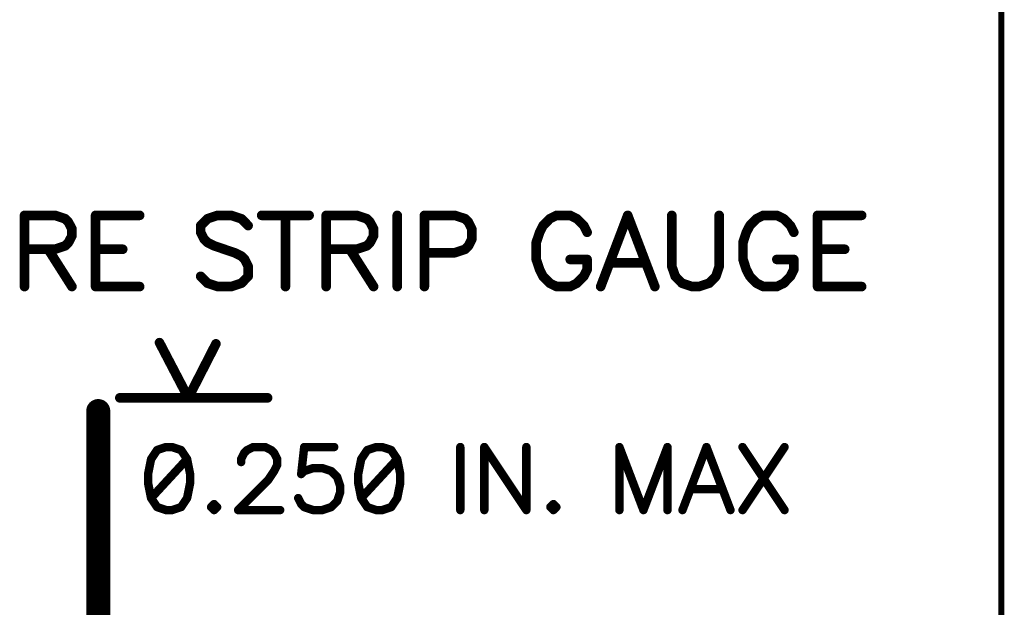
# Model space of a CAD drawing. Extents: x 0 to 15.8, y 0 to 10.2.
# Drawn here: x 11.4 to 12.3, y 5.3 to 5.8 of the extents above; entities that cross this region are included whole.
import ezdxf

# ---------------------------------------------------------------- set-up
doc = ezdxf.new("R2010")
doc.units = 0
doc.header["$MEASUREMENT"] = 0
doc.layers.get('0').update_dxf_attribs({"color": 90})
doc.layers.add('PART', color=3, linetype='Continuous')
doc.layers.add('PCB_CMPNT', color=7, linetype='Continuous')

# ---------------------------------------------------------------- blocks, each defined once
blk = doc.blocks.new('UNIT_DISC')
at = {"linetype": 'Continuous', "const_width": 0.5}
blk.add_lwpolyline([(0.25, 0, 1), (-0.25, 0, 1)], format="xyb", close=True, dxfattribs=at)

msp = doc.modelspace()

# ---------------------------------------------------------------- linework, layer by layer
at = {"layer": 'PART', "color": 7}
msp.add_line((12.25926, 9.63735), (12.25926, 4.76235), dxfattribs=at)
at = {"layer": 'PART', "color": 7, "linetype": 'Continuous', "const_width": 0.005}
msp.add_lwpolyline([(12.25926, 9.1361), (12.25926, 5.2611)], dxfattribs=at)
at = {"layer": 'PCB_CMPNT', "color": 7, "linetype": 'Continuous'}
for points, const_width in [([(11.47126, 5.6001), (11.44586, 5.6001)], 0.008), ([(11.44586, 5.6001), (11.44586, 5.5408)], 0.008), ([(11.47966, 5.5973), (11.47126, 5.6001)], 0.008), ([(11.48246, 5.5944), (11.47966, 5.5973)], 0.008), ([(11.54176, 5.6001), (11.50506, 5.6001)], 0.008), ([(11.50506, 5.6001), (11.50506, 5.5408)], 0.008), ([(11.59826, 5.5973), (11.59256, 5.5916)], 0.008), ([(11.60666, 5.6001), (11.59826, 5.5973)], 0.008), ([(11.61796, 5.6001), (11.60666, 5.6001)], 0.008), ([(11.62646, 5.5973), (11.61796, 5.6001)], 0.008), ([(11.63206, 5.5916), (11.62646, 5.5973)], 0.008), ([(11.64336, 5.6001), (11.68286, 5.6001)], 0.008), ([(11.66316, 5.6001), (11.66316, 5.5408)], 0.008), ([(11.72246, 5.6001), (11.69706, 5.6001)], 0.008), ([(11.69706, 5.6001), (11.69706, 5.5408)], 0.008), ([(11.73086, 5.5973), (11.72246, 5.6001)], 0.008), ([(11.73366, 5.5944), (11.73086, 5.5973)], 0.008), ([(11.75626, 5.6001), (11.75626, 5.5408)], 0.008), ([(11.80426, 5.6001), (11.77886, 5.6001)], 0.008), ([(11.77886, 5.6001), (11.77886, 5.5408)], 0.008), ([(11.81276, 5.5973), (11.80426, 5.6001)], 0.008), ([(11.81556, 5.5944), (11.81276, 5.5973)], 0.008), ([(11.88326, 5.5973), (11.87766, 5.5916)], 0.008), ([(11.88896, 5.6001), (11.88326, 5.5973)], 0.008), ([(11.90026, 5.6001), (11.88896, 5.6001)], 0.008), ([(11.90586, 5.5973), (11.90026, 5.6001)], 0.008), ([(11.91156, 5.5916), (11.90586, 5.5973)], 0.008), ([(11.94816, 5.6001), (11.92566, 5.5408)], 0.008), ([(11.97076, 5.5408), (11.94816, 5.6001)], 0.008), ([(11.98486, 5.6001), (11.98486, 5.5577)], 0.008), ([(12.02436, 5.5577), (12.02436, 5.6001)], 0.008), ([(12.05546, 5.5973), (12.04986, 5.5916)], 0.008), ([(12.06106, 5.6001), (12.05546, 5.5973)], 0.008), ([(12.07236, 5.6001), (12.06106, 5.6001)], 0.008), ([(12.07806, 5.5973), (12.07236, 5.6001)], 0.008), ([(12.08366, 5.5916), (12.07806, 5.5973)], 0.008), ([(12.14296, 5.6001), (12.10626, 5.6001)], 0.008), ([(12.10626, 5.6001), (12.10626, 5.5408)], 0.008), ([(11.48536, 5.5888), (11.48246, 5.5944)], 0.008), ([(11.48536, 5.5831), (11.48536, 5.5888)], 0.008), ([(11.59256, 5.5916), (11.59256, 5.586)], 0.008), ([(11.73656, 5.5888), (11.73366, 5.5944)], 0.008), ([(11.73656, 5.5831), (11.73656, 5.5888)], 0.008), ([(11.81836, 5.5888), (11.81556, 5.5944)], 0.008), ([(11.81836, 5.5803), (11.81836, 5.5888)], 0.008), ([(11.87766, 5.5916), (11.87486, 5.586)], 0.008), ([(11.91436, 5.586), (11.91156, 5.5916)], 0.008), ([(12.04986, 5.5916), (12.04696, 5.586)], 0.008), ([(12.08646, 5.586), (12.08366, 5.5916)], 0.008), ([(11.48246, 5.5775), (11.48536, 5.5831)], 0.008), ([(11.59256, 5.586), (11.59536, 5.5803)], 0.008), ([(11.59536, 5.5803), (11.59826, 5.5775)], 0.008), ([(11.73366, 5.5775), (11.73656, 5.5831)], 0.008), ([(11.81556, 5.5747), (11.81836, 5.5803)], 0.008), ([(11.87486, 5.586), (11.87196, 5.5775)], 0.008), ([(12.04696, 5.586), (12.04416, 5.5775)], 0.008), ([(11.44586, 5.5719), (11.47126, 5.5719)], 0.008), ([(11.46556, 5.5719), (11.48536, 5.5408)], 0.008), ([(11.47126, 5.5719), (11.47966, 5.5747)], 0.008), ([(11.47966, 5.5747), (11.48246, 5.5775)], 0.008), ([(11.50506, 5.5719), (11.52766, 5.5719)], 0.008), ([(11.59826, 5.5775), (11.60386, 5.5747)], 0.008), ([(11.60386, 5.5747), (11.62076, 5.569)], 0.008), ([(11.69706, 5.5719), (11.72246, 5.5719)], 0.008), ([(11.71676, 5.5719), (11.73656, 5.5408)], 0.008), ([(11.72246, 5.5719), (11.73086, 5.5747)], 0.008), ([(11.73086, 5.5747), (11.73366, 5.5775)], 0.008), ([(11.80426, 5.569), (11.81276, 5.5719)], 0.008), ([(11.81276, 5.5719), (11.81556, 5.5747)], 0.008), ([(11.87196, 5.5775), (11.87196, 5.5634)], 0.008), ([(12.04416, 5.5775), (12.04416, 5.5634)], 0.008), ([(12.10626, 5.5719), (12.12886, 5.5719)], 0.008), ([(11.62076, 5.569), (11.62646, 5.5662)], 0.008), ([(11.62646, 5.5662), (11.62926, 5.5634)], 0.008), ([(11.62926, 5.5634), (11.63206, 5.5577)], 0.008), ([(11.77886, 5.569), (11.80426, 5.569)], 0.008), ([(11.87196, 5.5634), (11.87486, 5.5549)], 0.008), ([(11.91436, 5.5634), (11.90026, 5.5634)], 0.008), ([(11.91436, 5.5549), (11.91436, 5.5634)], 0.008), ([(12.04416, 5.5634), (12.04696, 5.5549)], 0.008), ([(12.08646, 5.5634), (12.07236, 5.5634)], 0.008), ([(12.08646, 5.5549), (12.08646, 5.5634)], 0.008), ([(11.63206, 5.5577), (11.63206, 5.5493)], 0.008), ([(11.93406, 5.5606), (11.96236, 5.5606)], 0.008), ([(11.98486, 5.5577), (11.98776, 5.5493)], 0.008), ([(12.02156, 5.5493), (12.02436, 5.5577)], 0.008), ([(11.59826, 5.5436), (11.59256, 5.5493)], 0.008), ([(11.63206, 5.5493), (11.62646, 5.5436)], 0.008), ([(11.87486, 5.5549), (11.87766, 5.5493)], 0.008), ([(11.87766, 5.5493), (11.88326, 5.5436)], 0.008), ([(11.90586, 5.5436), (11.91156, 5.5493)], 0.008), ([(11.91156, 5.5493), (11.91436, 5.5549)], 0.008), ([(11.98776, 5.5493), (11.99336, 5.5436)], 0.008), ([(12.01596, 5.5436), (12.02156, 5.5493)], 0.008), ([(12.04696, 5.5549), (12.04986, 5.5493)], 0.008), ([(12.04986, 5.5493), (12.05546, 5.5436)], 0.008), ([(12.07806, 5.5436), (12.08366, 5.5493)], 0.008), ([(12.08366, 5.5493), (12.08646, 5.5549)], 0.008), ([(11.50506, 5.5408), (11.54176, 5.5408)], 0.008), ([(11.60666, 5.5408), (11.59826, 5.5436)], 0.008), ([(11.61796, 5.5408), (11.60666, 5.5408)], 0.008), ([(11.62646, 5.5436), (11.61796, 5.5408)], 0.008), ([(11.88326, 5.5436), (11.88896, 5.5408)], 0.008), ([(11.88896, 5.5408), (11.90026, 5.5408)], 0.008), ([(11.90026, 5.5408), (11.90586, 5.5436)], 0.008), ([(11.99336, 5.5436), (12.00186, 5.5408)], 0.008), ([(12.00186, 5.5408), (12.00746, 5.5408)], 0.008), ([(12.00746, 5.5408), (12.01596, 5.5436)], 0.008), ([(12.05546, 5.5436), (12.06106, 5.5408)], 0.008), ([(12.06106, 5.5408), (12.07236, 5.5408)], 0.008), ([(12.07236, 5.5408), (12.07806, 5.5436)], 0.008), ([(12.10626, 5.5408), (12.14296, 5.5408)], 0.008), ([(11.55826, 5.4941), (11.58226, 5.4481)], 0.008), ([(11.58226, 5.4481), (11.60526, 5.4931)], 0.008), ([(11.50726, 5.4371), (11.50726, 5.1631)], 0.02), ([(11.52526, 5.4481), (11.64826, 5.4481)], 0.008), ([(11.55626, 5.4046), (11.55126, 5.3971)], 0.007), ([(11.56376, 5.4071), (11.55626, 5.4046)], 0.007), ([(11.56876, 5.4071), (11.56376, 5.4071)], 0.007), ([(11.57626, 5.4046), (11.56876, 5.4071)], 0.007), ([(11.58126, 5.3971), (11.57626, 5.4046)], 0.007), ([(11.62626, 5.3971), (11.62876, 5.4021)], 0.007), ([(11.62876, 5.4021), (11.63126, 5.4046)], 0.007), ([(11.63126, 5.4046), (11.63626, 5.4071)], 0.007), ([(11.63626, 5.4071), (11.64626, 5.4071)], 0.007), ([(11.64626, 5.4071), (11.65126, 5.4046)], 0.007), ([(11.65126, 5.4046), (11.65376, 5.4021)], 0.007), ([(11.65376, 5.4021), (11.65626, 5.3971)], 0.007), ([(11.67876, 5.4071), (11.67626, 5.3846)], 0.007), ([(11.70376, 5.4071), (11.67876, 5.4071)], 0.007), ([(11.73126, 5.4046), (11.72626, 5.3971)], 0.007), ([(11.73876, 5.4071), (11.73126, 5.4046)], 0.007), ([(11.74376, 5.4071), (11.73876, 5.4071)], 0.007), ([(11.75126, 5.4046), (11.74376, 5.4071)], 0.007), ([(11.75626, 5.3971), (11.75126, 5.4046)], 0.007), ([(11.80876, 5.4071), (11.80876, 5.3546)], 0.007), ([(11.86376, 5.3546), (11.82876, 5.4071)], 0.007), ([(11.82876, 5.4071), (11.82876, 5.3546)], 0.007), ([(11.86376, 5.4071), (11.86376, 5.3546)], 0.007), ([(11.96126, 5.3546), (11.94126, 5.4071)], 0.007), ([(11.94126, 5.4071), (11.94126, 5.3546)], 0.007), ([(11.98126, 5.4071), (11.96126, 5.3546)], 0.007), ([(11.98126, 5.3546), (11.98126, 5.4071)], 0.007), ([(12.01376, 5.4071), (11.99376, 5.3546)], 0.007), ([(12.03376, 5.3546), (12.01376, 5.4071)], 0.007), ([(12.04376, 5.4071), (12.07876, 5.3546)], 0.007), ([(12.07876, 5.4071), (12.04376, 5.3546)], 0.007), ([(11.55126, 5.3971), (11.54876, 5.3846)], 0.007), ([(11.58126, 5.3971), (11.55126, 5.3646)], 0.007), ([(11.58376, 5.3846), (11.58126, 5.3971)], 0.007), ([(11.62626, 5.3946), (11.62626, 5.3971)], 0.007), ([(11.65626, 5.3921), (11.65376, 5.3871)], 0.007), ([(11.65626, 5.3971), (11.65626, 5.3921)], 0.007), ([(11.72626, 5.3971), (11.72376, 5.3846)], 0.007), ([(11.75626, 5.3971), (11.72626, 5.3646)], 0.007), ([(11.75876, 5.3846), (11.75626, 5.3971)], 0.007), ([(11.54876, 5.3846), (11.54876, 5.3771)], 0.007), ([(11.58376, 5.3771), (11.58376, 5.3846)], 0.007), ([(11.65376, 5.3871), (11.64876, 5.3796)], 0.007), ([(11.67626, 5.3846), (11.67876, 5.3871)], 0.007), ([(11.67876, 5.3871), (11.68626, 5.3896)], 0.007), ([(11.68626, 5.3896), (11.69376, 5.3896)], 0.007), ([(11.69376, 5.3896), (11.70126, 5.3871)], 0.007), ([(11.70126, 5.3871), (11.70626, 5.3821)], 0.007), ([(11.72376, 5.3846), (11.72376, 5.3771)], 0.007), ([(11.75876, 5.3771), (11.75876, 5.3846)], 0.007), ([(11.54876, 5.3771), (11.55126, 5.3646)], 0.007), ([(11.58126, 5.3646), (11.58376, 5.3771)], 0.007), ([(11.64876, 5.3796), (11.62376, 5.3546)], 0.007), ([(11.70626, 5.3821), (11.70876, 5.3746)], 0.007), ([(11.72376, 5.3771), (11.72626, 5.3646)], 0.007), ([(11.75626, 5.3646), (11.75876, 5.3771)], 0.007), ([(11.70876, 5.3696), (11.70626, 5.3621)], 0.007), ([(11.70876, 5.3746), (11.70876, 5.3696)], 0.007), ([(12.00126, 5.3721), (12.02626, 5.3721)], 0.007), ([(11.55126, 5.3646), (11.55626, 5.3571)], 0.007), ([(11.57626, 5.3571), (11.58126, 5.3646)], 0.007), ([(11.60376, 5.3596), (11.60126, 5.3571)], 0.007), ([(11.60626, 5.3571), (11.60376, 5.3596)], 0.007), ([(11.67626, 5.3596), (11.67376, 5.3646)], 0.007), ([(11.67876, 5.3571), (11.67626, 5.3596)], 0.007), ([(11.70626, 5.3621), (11.70126, 5.3571)], 0.007), ([(11.72626, 5.3646), (11.73126, 5.3571)], 0.007), ([(11.75126, 5.3571), (11.75626, 5.3646)], 0.007), ([(11.88626, 5.3596), (11.88376, 5.3571)], 0.007), ([(11.88876, 5.3571), (11.88626, 5.3596)], 0.007), ([(11.55626, 5.3571), (11.56376, 5.3546)], 0.007), ([(11.56376, 5.3546), (11.56876, 5.3546)], 0.007), ([(11.56876, 5.3546), (11.57626, 5.3571)], 0.007), ([(11.60126, 5.3571), (11.60376, 5.3546)], 0.007), ([(11.60376, 5.3546), (11.60626, 5.3571)], 0.007), ([(11.62376, 5.3546), (11.65876, 5.3546)], 0.007), ([(11.68626, 5.3546), (11.67876, 5.3571)], 0.007), ([(11.69376, 5.3546), (11.68626, 5.3546)], 0.007), ([(11.70126, 5.3571), (11.69376, 5.3546)], 0.007), ([(11.73126, 5.3571), (11.73876, 5.3546)], 0.007), ([(11.73876, 5.3546), (11.74376, 5.3546)], 0.007), ([(11.74376, 5.3546), (11.75126, 5.3571)], 0.007), ([(11.88376, 5.3571), (11.88626, 5.3546)], 0.007), ([(11.88626, 5.3546), (11.88876, 5.3571)], 0.007)]:
    msp.add_lwpolyline(points, dxfattribs=dict(at, const_width=const_width))

# ---------------------------------------------------------------- block references
at = {"layer": 'PCB_CMPNT', "color": 7}
for p, xscale, yscale, zscale in [((11.44586, 5.6001), 0.007999999999999119, 0.007999999999999119, 0.008), ((11.44586, 5.6001), 0.007999999999999119, 0.007999999999999119, 0.008), ((11.47126, 5.6001), 0.007999999999999119, 0.007999999999999119, 0.008), ((11.47126, 5.6001), 0.007999999999999119, 0.007999999999999119, 0.008), ((11.47966, 5.5973), 0.007999999999999119, 0.007999999999999119, 0.008), ((11.47966, 5.5973), 0.007999999999999119, 0.007999999999999119, 0.008), ((11.50506, 5.6001), 0.007999999999999119, 0.007999999999999119, 0.008), ((11.50506, 5.6001), 0.007999999999999119, 0.007999999999999119, 0.008), ((11.54176, 5.6001), 0.007999999999999119, 0.007999999999999119, 0.008), ((11.59826, 5.5973), 0.007999999999999119, 0.007999999999999119, 0.008), ((11.59826, 5.5973), 0.007999999999999119, 0.007999999999999119, 0.008), ((11.60666, 5.6001), 0.007999999999999119, 0.007999999999999119, 0.008), ((11.60666, 5.6001), 0.007999999999999119, 0.007999999999999119, 0.008), ((11.61796, 5.6001), 0.007999999999999119, 0.007999999999999119, 0.008), ((11.61796, 5.6001), 0.007999999999999119, 0.007999999999999119, 0.008), ((11.62646, 5.5973), 0.007999999999999119, 0.007999999999999119, 0.008), ((11.62646, 5.5973), 0.007999999999999119, 0.007999999999999119, 0.008), ((11.64336, 5.6001), 0.007999999999999119, 0.007999999999999119, 0.008), ((11.66316, 5.6001), 0.007999999999999119, 0.007999999999999119, 0.008), ((11.68286, 5.6001), 0.007999999999999119, 0.007999999999999119, 0.008), ((11.69706, 5.6001), 0.007999999999999119, 0.007999999999999119, 0.008), ((11.69706, 5.6001), 0.007999999999999119, 0.007999999999999119, 0.008), ((11.72246, 5.6001), 0.007999999999999119, 0.007999999999999119, 0.008), ((11.72246, 5.6001), 0.007999999999999119, 0.007999999999999119, 0.008), ((11.73086, 5.5973), 0.007999999999999119, 0.007999999999999119, 0.008), ((11.73086, 5.5973), 0.007999999999999119, 0.007999999999999119, 0.008), ((11.75626, 5.6001), 0.007999999999999119, 0.007999999999999119, 0.008), ((11.77886, 5.6001), 0.007999999999999119, 0.007999999999999119, 0.008), ((11.77886, 5.6001), 0.007999999999999119, 0.007999999999999119, 0.008), ((11.80426, 5.6001), 0.007999999999999119, 0.007999999999999119, 0.008), ((11.80426, 5.6001), 0.007999999999999119, 0.007999999999999119, 0.008), ((11.81276, 5.5973), 0.007999999999999119, 0.007999999999999119, 0.008), ((11.81276, 5.5973), 0.007999999999999119, 0.007999999999999119, 0.008), ((11.88326, 5.5973), 0.007999999999999119, 0.007999999999999119, 0.008), ((11.88326, 5.5973), 0.007999999999999119, 0.007999999999999119, 0.008), ((11.88896, 5.6001), 0.007999999999999119, 0.007999999999999119, 0.008), ((11.88896, 5.6001), 0.007999999999999119, 0.007999999999999119, 0.008), ((11.90026, 5.6001), 0.007999999999999119, 0.007999999999999119, 0.008), ((11.90026, 5.6001), 0.007999999999999119, 0.007999999999999119, 0.008), ((11.90586, 5.5973), 0.007999999999999119, 0.007999999999999119, 0.008), ((11.90586, 5.5973), 0.007999999999999119, 0.007999999999999119, 0.008), ((11.94816, 5.6001), 0.007999999999999119, 0.007999999999999119, 0.008), ((11.94816, 5.6001), 0.007999999999999119, 0.007999999999999119, 0.008), ((11.98486, 5.6001), 0.007999999999999119, 0.007999999999999119, 0.008), ((12.02436, 5.6001), 0.007999999999999119, 0.007999999999999119, 0.008), ((12.05546, 5.5973), 0.007999999999999119, 0.007999999999999119, 0.008), ((12.05546, 5.5973), 0.007999999999999119, 0.007999999999999119, 0.008), ((12.06106, 5.6001), 0.007999999999999119, 0.007999999999999119, 0.008), ((12.06106, 5.6001), 0.007999999999999119, 0.007999999999999119, 0.008), ((12.07236, 5.6001), 0.007999999999999119, 0.007999999999999119, 0.008), ((12.07236, 5.6001), 0.007999999999999119, 0.007999999999999119, 0.008), ((12.07806, 5.5973), 0.007999999999999119, 0.007999999999999119, 0.008), ((12.07806, 5.5973), 0.007999999999999119, 0.007999999999999119, 0.008), ((12.10626, 5.6001), 0.007999999999999119, 0.007999999999999119, 0.008), ((12.10626, 5.6001), 0.007999999999999119, 0.007999999999999119, 0.008), ((12.14296, 5.6001), 0.007999999999999119, 0.007999999999999119, 0.008), ((11.48246, 5.5944), 0.007999999999999119, 0.007999999999999119, 0.008), ((11.48246, 5.5944), 0.007999999999999119, 0.007999999999999119, 0.008), ((11.48536, 5.5888), 0.007999999999999119, 0.007999999999999119, 0.008), ((11.48536, 5.5888), 0.007999999999999119, 0.007999999999999119, 0.008), ((11.59256, 5.5916), 0.007999999999999119, 0.007999999999999119, 0.008), ((11.59256, 5.5916), 0.007999999999999119, 0.007999999999999119, 0.008), ((11.63206, 5.5916), 0.007999999999999119, 0.007999999999999119, 0.008), ((11.73366, 5.5944), 0.007999999999999119, 0.007999999999999119, 0.008), ((11.73366, 5.5944), 0.007999999999999119, 0.007999999999999119, 0.008), ((11.73656, 5.5888), 0.007999999999999119, 0.007999999999999119, 0.008), ((11.73656, 5.5888), 0.007999999999999119, 0.007999999999999119, 0.008), ((11.81556, 5.5944), 0.007999999999999119, 0.007999999999999119, 0.008), ((11.81556, 5.5944), 0.007999999999999119, 0.007999999999999119, 0.008), ((11.81836, 5.5888), 0.007999999999999119, 0.007999999999999119, 0.008), ((11.81836, 5.5888), 0.007999999999999119, 0.007999999999999119, 0.008), ((11.87766, 5.5916), 0.007999999999999119, 0.007999999999999119, 0.008), ((11.87766, 5.5916), 0.007999999999999119, 0.007999999999999119, 0.008), ((11.91156, 5.5916), 0.007999999999999119, 0.007999999999999119, 0.008), ((11.91156, 5.5916), 0.007999999999999119, 0.007999999999999119, 0.008), ((12.04986, 5.5916), 0.007999999999999119, 0.007999999999999119, 0.008), ((12.04986, 5.5916), 0.007999999999999119, 0.007999999999999119, 0.008), ((12.08366, 5.5916), 0.007999999999999119, 0.007999999999999119, 0.008), ((12.08366, 5.5916), 0.007999999999999119, 0.007999999999999119, 0.008), ((11.48536, 5.5831), 0.007999999999999119, 0.007999999999999119, 0.008), ((11.48536, 5.5831), 0.007999999999999119, 0.007999999999999119, 0.008), ((11.59256, 5.586), 0.007999999999999119, 0.007999999999999119, 0.008), ((11.59256, 5.586), 0.007999999999999119, 0.007999999999999119, 0.008), ((11.59536, 5.5803), 0.007999999999999119, 0.007999999999999119, 0.008), ((11.59536, 5.5803), 0.007999999999999119, 0.007999999999999119, 0.008), ((11.73656, 5.5831), 0.007999999999999119, 0.007999999999999119, 0.008), ((11.73656, 5.5831), 0.007999999999999119, 0.007999999999999119, 0.008), ((11.81836, 5.5803), 0.007999999999999119, 0.007999999999999119, 0.008), ((11.81836, 5.5803), 0.007999999999999119, 0.007999999999999119, 0.008), ((11.87486, 5.586), 0.007999999999999119, 0.007999999999999119, 0.008), ((11.87486, 5.586), 0.007999999999999119, 0.007999999999999119, 0.008), ((11.91436, 5.586), 0.007999999999999119, 0.007999999999999119, 0.008), ((12.04696, 5.586), 0.007999999999999119, 0.007999999999999119, 0.008), ((12.04696, 5.586), 0.007999999999999119, 0.007999999999999119, 0.008), ((12.08646, 5.586), 0.007999999999999119, 0.007999999999999119, 0.008), ((11.44586, 5.5719), 0.007999999999999119, 0.007999999999999119, 0.008), ((11.46556, 5.5719), 0.007999999999999119, 0.007999999999999119, 0.008), ((11.47126, 5.5719), 0.007999999999999119, 0.007999999999999119, 0.008), ((11.47126, 5.5719), 0.007999999999999119, 0.007999999999999119, 0.008), ((11.47966, 5.5747), 0.007999999999999119, 0.007999999999999119, 0.008), ((11.47966, 5.5747), 0.007999999999999119, 0.007999999999999119, 0.008), ((11.48246, 5.5775), 0.007999999999999119, 0.007999999999999119, 0.008), ((11.48246, 5.5775), 0.007999999999999119, 0.007999999999999119, 0.008), ((11.50506, 5.5719), 0.007999999999999119, 0.007999999999999119, 0.008), ((11.52766, 5.5719), 0.007999999999999119, 0.007999999999999119, 0.008), ((11.59826, 5.5775), 0.007999999999999119, 0.007999999999999119, 0.008), ((11.59826, 5.5775), 0.007999999999999119, 0.007999999999999119, 0.008), ((11.60386, 5.5747), 0.007999999999999119, 0.007999999999999119, 0.008), ((11.60386, 5.5747), 0.007999999999999119, 0.007999999999999119, 0.008), ((11.69706, 5.5719), 0.007999999999999119, 0.007999999999999119, 0.008), ((11.71676, 5.5719), 0.007999999999999119, 0.007999999999999119, 0.008), ((11.72246, 5.5719), 0.007999999999999119, 0.007999999999999119, 0.008), ((11.72246, 5.5719), 0.007999999999999119, 0.007999999999999119, 0.008), ((11.73086, 5.5747), 0.007999999999999119, 0.007999999999999119, 0.008), ((11.73086, 5.5747), 0.007999999999999119, 0.007999999999999119, 0.008), ((11.73366, 5.5775), 0.007999999999999119, 0.007999999999999119, 0.008), ((11.73366, 5.5775), 0.007999999999999119, 0.007999999999999119, 0.008), ((11.81276, 5.5719), 0.007999999999999119, 0.007999999999999119, 0.008), ((11.81276, 5.5719), 0.007999999999999119, 0.007999999999999119, 0.008), ((11.81556, 5.5747), 0.007999999999999119, 0.007999999999999119, 0.008), ((11.81556, 5.5747), 0.007999999999999119, 0.007999999999999119, 0.008), ((11.87196, 5.5775), 0.007999999999999119, 0.007999999999999119, 0.008), ((11.87196, 5.5775), 0.007999999999999119, 0.007999999999999119, 0.008), ((12.04416, 5.5775), 0.007999999999999119, 0.007999999999999119, 0.008), ((12.04416, 5.5775), 0.007999999999999119, 0.007999999999999119, 0.008), ((12.10626, 5.5719), 0.007999999999999119, 0.007999999999999119, 0.008), ((12.12886, 5.5719), 0.007999999999999119, 0.007999999999999119, 0.008), ((11.62076, 5.569), 0.007999999999999119, 0.007999999999999119, 0.008), ((11.62076, 5.569), 0.007999999999999119, 0.007999999999999119, 0.008), ((11.62646, 5.5662), 0.007999999999999119, 0.007999999999999119, 0.008), ((11.62646, 5.5662), 0.007999999999999119, 0.007999999999999119, 0.008), ((11.62926, 5.5634), 0.007999999999999119, 0.007999999999999119, 0.008), ((11.62926, 5.5634), 0.007999999999999119, 0.007999999999999119, 0.008), ((11.77886, 5.569), 0.007999999999999119, 0.007999999999999119, 0.008), ((11.80426, 5.569), 0.007999999999999119, 0.007999999999999119, 0.008), ((11.80426, 5.569), 0.007999999999999119, 0.007999999999999119, 0.008), ((11.87196, 5.5634), 0.007999999999999119, 0.007999999999999119, 0.008), ((11.87196, 5.5634), 0.007999999999999119, 0.007999999999999119, 0.008), ((11.90026, 5.5634), 0.007999999999999119, 0.007999999999999119, 0.008), ((11.91436, 5.5634), 0.007999999999999119, 0.007999999999999119, 0.008), ((11.91436, 5.5634), 0.007999999999999119, 0.007999999999999119, 0.008), ((12.04416, 5.5634), 0.007999999999999119, 0.007999999999999119, 0.008), ((12.04416, 5.5634), 0.007999999999999119, 0.007999999999999119, 0.008), ((12.07236, 5.5634), 0.007999999999999119, 0.007999999999999119, 0.008), ((12.08646, 5.5634), 0.007999999999999119, 0.007999999999999119, 0.008), ((12.08646, 5.5634), 0.007999999999999119, 0.007999999999999119, 0.008), ((11.63206, 5.5577), 0.007999999999999119, 0.007999999999999119, 0.008), ((11.63206, 5.5577), 0.007999999999999119, 0.007999999999999119, 0.008), ((11.93406, 5.5606), 0.007999999999999119, 0.007999999999999119, 0.008), ((11.96236, 5.5606), 0.007999999999999119, 0.007999999999999119, 0.008), ((11.98486, 5.5577), 0.007999999999999119, 0.007999999999999119, 0.008), ((11.98486, 5.5577), 0.007999999999999119, 0.007999999999999119, 0.008), ((12.02436, 5.5577), 0.007999999999999119, 0.007999999999999119, 0.008), ((12.02436, 5.5577), 0.007999999999999119, 0.007999999999999119, 0.008), ((11.59256, 5.5493), 0.007999999999999119, 0.007999999999999119, 0.008), ((11.63206, 5.5493), 0.007999999999999119, 0.007999999999999119, 0.008), ((11.63206, 5.5493), 0.007999999999999119, 0.007999999999999119, 0.008), ((11.87486, 5.5549), 0.007999999999999119, 0.007999999999999119, 0.008), ((11.87486, 5.5549), 0.007999999999999119, 0.007999999999999119, 0.008), ((11.87766, 5.5493), 0.007999999999999119, 0.007999999999999119, 0.008), ((11.87766, 5.5493), 0.007999999999999119, 0.007999999999999119, 0.008), ((11.91156, 5.5493), 0.007999999999999119, 0.007999999999999119, 0.008), ((11.91156, 5.5493), 0.007999999999999119, 0.007999999999999119, 0.008), ((11.91436, 5.5549), 0.007999999999999119, 0.007999999999999119, 0.008), ((11.91436, 5.5549), 0.007999999999999119, 0.007999999999999119, 0.008), ((11.98776, 5.5493), 0.007999999999999119, 0.007999999999999119, 0.008), ((11.98776, 5.5493), 0.007999999999999119, 0.007999999999999119, 0.008), ((12.02156, 5.5493), 0.007999999999999119, 0.007999999999999119, 0.008), ((12.02156, 5.5493), 0.007999999999999119, 0.007999999999999119, 0.008), ((12.04696, 5.5549), 0.007999999999999119, 0.007999999999999119, 0.008), ((12.04696, 5.5549), 0.007999999999999119, 0.007999999999999119, 0.008), ((12.04986, 5.5493), 0.007999999999999119, 0.007999999999999119, 0.008), ((12.04986, 5.5493), 0.007999999999999119, 0.007999999999999119, 0.008), ((12.08366, 5.5493), 0.007999999999999119, 0.007999999999999119, 0.008), ((12.08366, 5.5493), 0.007999999999999119, 0.007999999999999119, 0.008), ((12.08646, 5.5549), 0.007999999999999119, 0.007999999999999119, 0.008), ((12.08646, 5.5549), 0.007999999999999119, 0.007999999999999119, 0.008), ((11.44586, 5.5408), 0.007999999999999119, 0.007999999999999119, 0.008), ((11.48536, 5.5408), 0.007999999999999119, 0.007999999999999119, 0.008), ((11.50506, 5.5408), 0.007999999999999119, 0.007999999999999119, 0.008), ((11.50506, 5.5408), 0.007999999999999119, 0.007999999999999119, 0.008), ((11.54176, 5.5408), 0.007999999999999119, 0.007999999999999119, 0.008), ((11.59826, 5.5436), 0.007999999999999119, 0.007999999999999119, 0.008), ((11.59826, 5.5436), 0.007999999999999119, 0.007999999999999119, 0.008), ((11.60666, 5.5408), 0.007999999999999119, 0.007999999999999119, 0.008), ((11.60666, 5.5408), 0.007999999999999119, 0.007999999999999119, 0.008), ((11.61796, 5.5408), 0.007999999999999119, 0.007999999999999119, 0.008), ((11.61796, 5.5408), 0.007999999999999119, 0.007999999999999119, 0.008), ((11.62646, 5.5436), 0.007999999999999119, 0.007999999999999119, 0.008), ((11.62646, 5.5436), 0.007999999999999119, 0.007999999999999119, 0.008), ((11.66316, 5.5408), 0.007999999999999119, 0.007999999999999119, 0.008), ((11.69706, 5.5408), 0.007999999999999119, 0.007999999999999119, 0.008), ((11.73656, 5.5408), 0.007999999999999119, 0.007999999999999119, 0.008), ((11.75626, 5.5408), 0.007999999999999119, 0.007999999999999119, 0.008), ((11.77886, 5.5408), 0.007999999999999119, 0.007999999999999119, 0.008), ((11.88326, 5.5436), 0.007999999999999119, 0.007999999999999119, 0.008), ((11.88326, 5.5436), 0.007999999999999119, 0.007999999999999119, 0.008), ((11.88896, 5.5408), 0.007999999999999119, 0.007999999999999119, 0.008), ((11.88896, 5.5408), 0.007999999999999119, 0.007999999999999119, 0.008), ((11.90026, 5.5408), 0.007999999999999119, 0.007999999999999119, 0.008), ((11.90026, 5.5408), 0.007999999999999119, 0.007999999999999119, 0.008), ((11.90586, 5.5436), 0.007999999999999119, 0.007999999999999119, 0.008), ((11.90586, 5.5436), 0.007999999999999119, 0.007999999999999119, 0.008), ((11.92566, 5.5408), 0.007999999999999119, 0.007999999999999119, 0.008), ((11.97076, 5.5408), 0.007999999999999119, 0.007999999999999119, 0.008), ((11.99336, 5.5436), 0.007999999999999119, 0.007999999999999119, 0.008), ((11.99336, 5.5436), 0.007999999999999119, 0.007999999999999119, 0.008), ((12.00186, 5.5408), 0.007999999999999119, 0.007999999999999119, 0.008), ((12.00186, 5.5408), 0.007999999999999119, 0.007999999999999119, 0.008), ((12.00746, 5.5408), 0.007999999999999119, 0.007999999999999119, 0.008), ((12.00746, 5.5408), 0.007999999999999119, 0.007999999999999119, 0.008), ((12.01596, 5.5436), 0.007999999999999119, 0.007999999999999119, 0.008), ((12.01596, 5.5436), 0.007999999999999119, 0.007999999999999119, 0.008), ((12.05546, 5.5436), 0.007999999999999119, 0.007999999999999119, 0.008), ((12.05546, 5.5436), 0.007999999999999119, 0.007999999999999119, 0.008), ((12.06106, 5.5408), 0.007999999999999119, 0.007999999999999119, 0.008), ((12.06106, 5.5408), 0.007999999999999119, 0.007999999999999119, 0.008), ((12.07236, 5.5408), 0.007999999999999119, 0.007999999999999119, 0.008), ((12.07236, 5.5408), 0.007999999999999119, 0.007999999999999119, 0.008), ((12.07806, 5.5436), 0.007999999999999119, 0.007999999999999119, 0.008), ((12.07806, 5.5436), 0.007999999999999119, 0.007999999999999119, 0.008), ((12.10626, 5.5408), 0.007999999999999119, 0.007999999999999119, 0.008), ((12.10626, 5.5408), 0.007999999999999119, 0.007999999999999119, 0.008), ((12.14296, 5.5408), 0.007999999999999119, 0.007999999999999119, 0.008), ((11.55826, 5.4941), 0.007999999999999119, 0.007999999999999119, 0.008), ((11.60526, 5.4931), 0.007999999999999119, 0.007999999999999119, 0.008), ((11.50726, 5.4371), 0.01999999999999957, 0.01999999999999957, 0.02), ((11.52526, 5.4481), 0.007999999999999119, 0.007999999999999119, 0.008), ((11.58226, 5.4481), 0.007999999999999119, 0.007999999999999119, 0.008), ((11.58226, 5.4481), 0.007999999999999119, 0.007999999999999119, 0.008), ((11.64826, 5.4481), 0.007999999999999119, 0.007999999999999119, 0.008), ((11.55626, 5.4046), 0.006999999999997897, 0.006999999999999673, 0.007), ((11.55626, 5.4046), 0.006999999999997897, 0.006999999999999673, 0.007), ((11.56376, 5.4071), 0.006999999999997897, 0.006999999999999673, 0.007), ((11.56376, 5.4071), 0.006999999999997897, 0.006999999999999673, 0.007), ((11.56876, 5.4071), 0.006999999999997897, 0.006999999999999673, 0.007), ((11.56876, 5.4071), 0.006999999999997897, 0.006999999999999673, 0.007), ((11.57626, 5.4046), 0.006999999999997897, 0.006999999999999673, 0.007), ((11.57626, 5.4046), 0.006999999999997897, 0.006999999999999673, 0.007), ((11.62876, 5.4021), 0.006999999999997897, 0.006999999999999673, 0.007), ((11.62876, 5.4021), 0.006999999999997897, 0.006999999999999673, 0.007), ((11.63126, 5.4046), 0.006999999999997897, 0.006999999999999673, 0.007), ((11.63126, 5.4046), 0.006999999999997897, 0.006999999999999673, 0.007), ((11.63626, 5.4071), 0.006999999999997897, 0.006999999999999673, 0.007), ((11.63626, 5.4071), 0.006999999999997897, 0.006999999999999673, 0.007), ((11.64626, 5.4071), 0.006999999999997897, 0.006999999999999673, 0.007), ((11.64626, 5.4071), 0.006999999999997897, 0.006999999999999673, 0.007), ((11.65126, 5.4046), 0.006999999999997897, 0.006999999999999673, 0.007), ((11.65126, 5.4046), 0.006999999999997897, 0.006999999999999673, 0.007), ((11.65376, 5.4021), 0.006999999999997897, 0.006999999999999673, 0.007), ((11.65376, 5.4021), 0.006999999999997897, 0.006999999999999673, 0.007), ((11.67876, 5.4071), 0.006999999999997897, 0.006999999999999673, 0.007), ((11.67876, 5.4071), 0.006999999999997897, 0.006999999999999673, 0.007), ((11.70376, 5.4071), 0.006999999999997897, 0.006999999999999673, 0.007), ((11.73126, 5.4046), 0.006999999999997897, 0.006999999999999673, 0.007), ((11.73126, 5.4046), 0.006999999999997897, 0.006999999999999673, 0.007), ((11.73876, 5.4071), 0.006999999999997897, 0.006999999999999673, 0.007), ((11.73876, 5.4071), 0.006999999999997897, 0.006999999999999673, 0.007), ((11.74376, 5.4071), 0.006999999999997897, 0.006999999999999673, 0.007), ((11.74376, 5.4071), 0.006999999999997897, 0.006999999999999673, 0.007), ((11.75126, 5.4046), 0.006999999999997897, 0.006999999999999673, 0.007), ((11.75126, 5.4046), 0.006999999999997897, 0.006999999999999673, 0.007), ((11.80876, 5.4071), 0.006999999999997897, 0.006999999999999673, 0.007), ((11.82876, 5.4071), 0.006999999999997897, 0.006999999999999673, 0.007), ((11.82876, 5.4071), 0.006999999999997897, 0.006999999999999673, 0.007), ((11.86376, 5.4071), 0.006999999999997897, 0.006999999999999673, 0.007), ((11.94126, 5.4071), 0.006999999999997897, 0.006999999999999673, 0.007), ((11.94126, 5.4071), 0.006999999999997897, 0.006999999999999673, 0.007), ((11.98126, 5.4071), 0.006999999999997897, 0.006999999999999673, 0.007), ((11.98126, 5.4071), 0.006999999999997897, 0.006999999999999673, 0.007), ((12.01376, 5.4071), 0.006999999999997897, 0.006999999999999673, 0.007), ((12.01376, 5.4071), 0.006999999999997897, 0.006999999999999673, 0.007), ((12.04376, 5.4071), 0.006999999999997897, 0.006999999999999673, 0.007), ((12.07876, 5.4071), 0.006999999999997897, 0.006999999999999673, 0.007), ((11.55126, 5.3971), 0.006999999999997897, 0.006999999999999673, 0.007), ((11.55126, 5.3971), 0.006999999999997897, 0.006999999999999673, 0.007), ((11.58126, 5.3971), 0.006999999999997897, 0.006999999999999673, 0.007), ((11.58126, 5.3971), 0.006999999999997897, 0.006999999999999673, 0.007), ((11.58126, 5.3971), 0.006999999999997897, 0.006999999999999673, 0.007), ((11.62626, 5.3971), 0.006999999999997897, 0.006999999999999673, 0.007), ((11.62626, 5.3971), 0.006999999999997897, 0.006999999999999673, 0.007), ((11.62626, 5.3946), 0.006999999999997897, 0.006999999999999673, 0.007), ((11.65626, 5.3971), 0.006999999999997897, 0.006999999999999673, 0.007), ((11.65626, 5.3971), 0.006999999999997897, 0.006999999999999673, 0.007), ((11.65626, 5.3921), 0.006999999999997897, 0.006999999999999673, 0.007), ((11.65626, 5.3921), 0.006999999999997897, 0.006999999999999673, 0.007), ((11.72626, 5.3971), 0.006999999999997897, 0.006999999999999673, 0.007), ((11.72626, 5.3971), 0.006999999999997897, 0.006999999999999673, 0.007), ((11.75626, 5.3971), 0.006999999999997897, 0.006999999999999673, 0.007), ((11.75626, 5.3971), 0.006999999999997897, 0.006999999999999673, 0.007), ((11.75626, 5.3971), 0.006999999999997897, 0.006999999999999673, 0.007), ((11.54876, 5.3846), 0.006999999999997897, 0.006999999999999673, 0.007), ((11.54876, 5.3846), 0.006999999999997897, 0.006999999999999673, 0.007), ((11.58376, 5.3846), 0.006999999999997897, 0.006999999999999673, 0.007), ((11.58376, 5.3846), 0.006999999999997897, 0.006999999999999673, 0.007), ((11.65376, 5.3871), 0.006999999999997897, 0.006999999999999673, 0.007), ((11.65376, 5.3871), 0.006999999999997897, 0.006999999999999673, 0.007), ((11.67626, 5.3846), 0.006999999999997897, 0.006999999999999673, 0.007), ((11.67626, 5.3846), 0.006999999999997897, 0.006999999999999673, 0.007), ((11.67876, 5.3871), 0.006999999999997897, 0.006999999999999673, 0.007), ((11.67876, 5.3871), 0.006999999999997897, 0.006999999999999673, 0.007), ((11.68626, 5.3896), 0.006999999999997897, 0.006999999999999673, 0.007), ((11.68626, 5.3896), 0.006999999999997897, 0.006999999999999673, 0.007), ((11.69376, 5.3896), 0.006999999999997897, 0.006999999999999673, 0.007), ((11.69376, 5.3896), 0.006999999999997897, 0.006999999999999673, 0.007), ((11.70126, 5.3871), 0.006999999999997897, 0.006999999999999673, 0.007), ((11.70126, 5.3871), 0.006999999999997897, 0.006999999999999673, 0.007), ((11.72376, 5.3846), 0.006999999999997897, 0.006999999999999673, 0.007), ((11.72376, 5.3846), 0.006999999999997897, 0.006999999999999673, 0.007), ((11.75876, 5.3846), 0.006999999999997897, 0.006999999999999673, 0.007), ((11.75876, 5.3846), 0.006999999999997897, 0.006999999999999673, 0.007), ((11.54876, 5.3771), 0.006999999999997897, 0.006999999999999673, 0.007), ((11.54876, 5.3771), 0.006999999999997897, 0.006999999999999673, 0.007), ((11.58376, 5.3771), 0.006999999999997897, 0.006999999999999673, 0.007), ((11.58376, 5.3771), 0.006999999999997897, 0.006999999999999673, 0.007), ((11.64876, 5.3796), 0.006999999999997897, 0.006999999999999673, 0.007), ((11.64876, 5.3796), 0.006999999999997897, 0.006999999999999673, 0.007), ((11.70626, 5.3821), 0.006999999999997897, 0.006999999999999673, 0.007), ((11.70626, 5.3821), 0.006999999999997897, 0.006999999999999673, 0.007), ((11.72376, 5.3771), 0.006999999999997897, 0.006999999999999673, 0.007), ((11.72376, 5.3771), 0.006999999999997897, 0.006999999999999673, 0.007), ((11.75876, 5.3771), 0.006999999999997897, 0.006999999999999673, 0.007), ((11.75876, 5.3771), 0.006999999999997897, 0.006999999999999673, 0.007), ((11.70876, 5.3746), 0.006999999999997897, 0.006999999999999673, 0.007), ((11.70876, 5.3746), 0.006999999999997897, 0.006999999999999673, 0.007), ((11.70876, 5.3696), 0.006999999999997897, 0.006999999999999673, 0.007), ((11.70876, 5.3696), 0.006999999999997897, 0.006999999999999673, 0.007), ((12.00126, 5.3721), 0.006999999999997897, 0.006999999999999673, 0.007), ((12.02626, 5.3721), 0.006999999999997897, 0.006999999999999673, 0.007), ((11.55126, 5.3646), 0.006999999999997897, 0.006999999999999673, 0.007), ((11.55126, 5.3646), 0.006999999999997897, 0.006999999999999673, 0.007), ((11.55126, 5.3646), 0.006999999999997897, 0.006999999999999673, 0.007), ((11.58126, 5.3646), 0.006999999999997897, 0.006999999999999673, 0.007), ((11.58126, 5.3646), 0.006999999999997897, 0.006999999999999673, 0.007), ((11.60376, 5.3596), 0.006999999999997897, 0.006999999999999673, 0.007), ((11.60376, 5.3596), 0.006999999999997897, 0.006999999999999673, 0.007), ((11.67376, 5.3646), 0.006999999999997897, 0.006999999999999673, 0.007), ((11.67626, 5.3596), 0.006999999999997897, 0.006999999999999673, 0.007), ((11.67626, 5.3596), 0.006999999999997897, 0.006999999999999673, 0.007), ((11.70626, 5.3621), 0.006999999999997897, 0.006999999999999673, 0.007), ((11.70626, 5.3621), 0.006999999999997897, 0.006999999999999673, 0.007), ((11.72626, 5.3646), 0.006999999999997897, 0.006999999999999673, 0.007), ((11.72626, 5.3646), 0.006999999999997897, 0.006999999999999673, 0.007), ((11.72626, 5.3646), 0.006999999999997897, 0.006999999999999673, 0.007), ((11.75626, 5.3646), 0.006999999999997897, 0.006999999999999673, 0.007), ((11.75626, 5.3646), 0.006999999999997897, 0.006999999999999673, 0.007), ((11.88626, 5.3596), 0.006999999999997897, 0.006999999999999673, 0.007), ((11.88626, 5.3596), 0.006999999999997897, 0.006999999999999673, 0.007), ((11.55626, 5.3571), 0.006999999999997897, 0.006999999999999673, 0.007), ((11.55626, 5.3571), 0.006999999999997897, 0.006999999999999673, 0.007), ((11.56376, 5.3546), 0.006999999999997897, 0.006999999999999673, 0.007), ((11.56376, 5.3546), 0.006999999999997897, 0.006999999999999673, 0.007), ((11.56876, 5.3546), 0.006999999999997897, 0.006999999999999673, 0.007), ((11.56876, 5.3546), 0.006999999999997897, 0.006999999999999673, 0.007), ((11.57626, 5.3571), 0.006999999999997897, 0.006999999999999673, 0.007), ((11.57626, 5.3571), 0.006999999999997897, 0.006999999999999673, 0.007), ((11.60126, 5.3571), 0.006999999999997897, 0.006999999999999673, 0.007), ((11.60126, 5.3571), 0.006999999999997897, 0.006999999999999673, 0.007), ((11.60376, 5.3546), 0.006999999999997897, 0.006999999999999673, 0.007), ((11.60376, 5.3546), 0.006999999999997897, 0.006999999999999673, 0.007), ((11.60626, 5.3571), 0.006999999999997897, 0.006999999999999673, 0.007), ((11.60626, 5.3571), 0.006999999999997897, 0.006999999999999673, 0.007), ((11.62376, 5.3546), 0.006999999999997897, 0.006999999999999673, 0.007), ((11.62376, 5.3546), 0.006999999999997897, 0.006999999999999673, 0.007), ((11.65876, 5.3546), 0.006999999999997897, 0.006999999999999673, 0.007), ((11.67876, 5.3571), 0.006999999999997897, 0.006999999999999673, 0.007), ((11.67876, 5.3571), 0.006999999999997897, 0.006999999999999673, 0.007), ((11.68626, 5.3546), 0.006999999999997897, 0.006999999999999673, 0.007), ((11.68626, 5.3546), 0.006999999999997897, 0.006999999999999673, 0.007), ((11.69376, 5.3546), 0.006999999999997897, 0.006999999999999673, 0.007), ((11.69376, 5.3546), 0.006999999999997897, 0.006999999999999673, 0.007), ((11.70126, 5.3571), 0.006999999999997897, 0.006999999999999673, 0.007), ((11.70126, 5.3571), 0.006999999999997897, 0.006999999999999673, 0.007), ((11.73126, 5.3571), 0.006999999999997897, 0.006999999999999673, 0.007), ((11.73126, 5.3571), 0.006999999999997897, 0.006999999999999673, 0.007), ((11.73876, 5.3546), 0.006999999999997897, 0.006999999999999673, 0.007), ((11.73876, 5.3546), 0.006999999999997897, 0.006999999999999673, 0.007), ((11.74376, 5.3546), 0.006999999999997897, 0.006999999999999673, 0.007), ((11.74376, 5.3546), 0.006999999999997897, 0.006999999999999673, 0.007), ((11.75126, 5.3571), 0.006999999999997897, 0.006999999999999673, 0.007), ((11.75126, 5.3571), 0.006999999999997897, 0.006999999999999673, 0.007), ((11.80876, 5.3546), 0.006999999999997897, 0.006999999999999673, 0.007), ((11.82876, 5.3546), 0.006999999999997897, 0.006999999999999673, 0.007), ((11.86376, 5.3546), 0.006999999999997897, 0.006999999999999673, 0.007), ((11.86376, 5.3546), 0.006999999999997897, 0.006999999999999673, 0.007), ((11.88376, 5.3571), 0.006999999999997897, 0.006999999999999673, 0.007), ((11.88376, 5.3571), 0.006999999999997897, 0.006999999999999673, 0.007), ((11.88626, 5.3546), 0.006999999999997897, 0.006999999999999673, 0.007), ((11.88626, 5.3546), 0.006999999999997897, 0.006999999999999673, 0.007), ((11.88876, 5.3571), 0.006999999999997897, 0.006999999999999673, 0.007), ((11.88876, 5.3571), 0.006999999999997897, 0.006999999999999673, 0.007), ((11.94126, 5.3546), 0.006999999999997897, 0.006999999999999673, 0.007), ((11.96126, 5.3546), 0.006999999999997897, 0.006999999999999673, 0.007), ((11.96126, 5.3546), 0.006999999999997897, 0.006999999999999673, 0.007), ((11.98126, 5.3546), 0.006999999999997897, 0.006999999999999673, 0.007), ((11.99376, 5.3546), 0.006999999999997897, 0.006999999999999673, 0.007), ((12.03376, 5.3546), 0.006999999999997897, 0.006999999999999673, 0.007), ((12.04376, 5.3546), 0.006999999999997897, 0.006999999999999673, 0.007), ((12.07876, 5.3546), 0.006999999999997897, 0.006999999999999673, 0.007)]:
    msp.add_blockref('UNIT_DISC', p, dxfattribs=dict(at, xscale=xscale, yscale=yscale, zscale=zscale))

doc.saveas('drawing.dxf')
